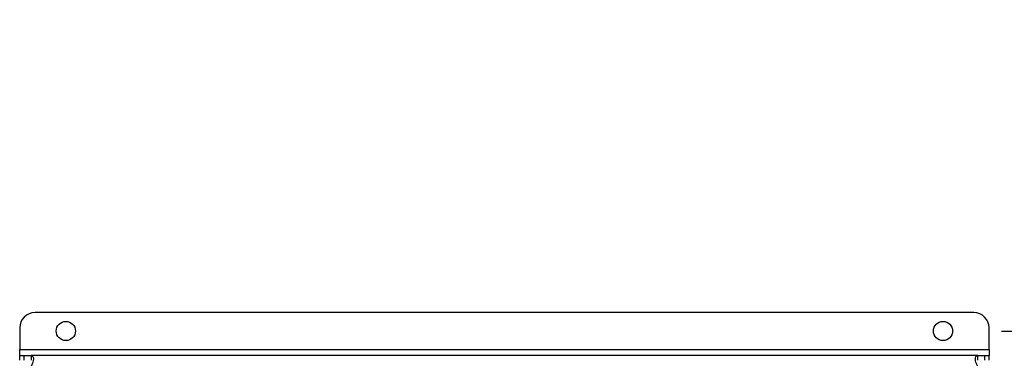
# Model space of a CAD drawing. Extents: x 0.4 to 10.6, y 0.4 to 8.1.
# Drawn here: x 8.1 to 8.9, y 6 to 6.3 of the extents above; entities that cross this region are included whole.
import ezdxf

# ---------------------------------------------------------------- set-up
doc = ezdxf.new("R2010")
doc.units = 0
doc.linetypes.add('SLD-SOLID', pattern=[0])
doc.layers.get('0').update_dxf_attribs({"linetype": 'CONTINUOUS'})
doc.styles.add('SLDTEXTSTYLE0', font='TXT', dxfattribs={"width": 0.75})
doc.dimstyles.new('SLDDIMSTYLE0', dxfattribs={"dimtxt": 0.125, "dimasz": 0.13, "dimexe": 0, "dimexo": 0.0625, "dimgap": 0.03125, "dimtad": 0, "dimtih": 1, "dimtoh": 1, "dimdec": 1, "dimlfac": 30, "dimrnd": 1e-09, "dimzin": 12, "dimtxsty": 'SLDTEXTSTYLE0', "dimsah": 1, "dimcen": 0.09, "dimazin": 3, "dimtfac": 1, "dimtdec": 1, "dimtmove": 0, "dimatfit": 3, "dimtolj": 1, "dimtzin": 12})

# ---------------------------------------------------------------- blocks, each defined once
blk = doc.blocks.new('_D_11')
at = {"color": 7, "linetype": 'SLD-SOLID'}
for p, q in [((9.68315, 6.05041), (9.68315, 6.30041)), ((8.94094, 6.05041), (9.80815, 6.05041)), ((8.94094, 5.6882), (9.80815, 5.6882)), ((9.68315, 5.6882), (9.68315, 5.4382))]:
    blk.add_line(p, q, dxfattribs=at)
for points in [[(9.68315, 6.05041), (9.70315, 6.18041), (9.66315, 6.18041)], [(9.68315, 5.6882), (9.66315, 5.5582), (9.70315, 5.5582)]]:
    blk.add_solid(points, dxfattribs=at)
at = {"color": 7, "linetype": 'SLD-SOLID', "insert": (9.52151, 5.93122), "char_height": 0.125, "attachment_point": 1, "style": 'SLDTEXTSTYLE0'}
blk.add_mtext('10.9', dxfattribs=at)
blk = doc.blocks.new('_D_12')
at = {"color": 7, "linetype": 'SLD-SOLID'}
for p, q in [((9.21852, 6.03466), (9.21852, 6.28466)), ((8.91469, 6.03466), (9.34352, 6.03466)), ((8.91469, 5.70395), (9.34352, 5.70395)), ((9.21852, 5.70395), (9.21852, 5.45395))]:
    blk.add_line(p, q, dxfattribs=at)
for points in [[(9.21852, 6.03466), (9.23852, 6.16466), (9.19852, 6.16466)], [(9.21852, 5.70395), (9.19852, 5.57395), (9.23852, 5.57395)]]:
    blk.add_solid(points, dxfattribs=at)
at = {"color": 7, "linetype": 'SLD-SOLID', "insert": (9.10307, 5.93122), "char_height": 0.125, "attachment_point": 1, "style": 'SLDTEXTSTYLE0'}
blk.add_mtext('9.9', dxfattribs=at)

msp = doc.modelspace()

# ---------------------------------------------------------------- linework, layer by layer
at = {"color": 7, "linetype": 'SLD-SOLID'}
for p, q in [((8.89094, 6.05041), (8.09042, 6.05041)), ((8.07729, 6.03728), (8.07729, 6.01891)), ((8.90406, 6.01891), (8.90406, 6.03728)), ((8.07729, 6.01891), (8.90406, 6.01891)), ((8.07729, 6.01366), (8.07729, 6.01891)), ((8.07729, 6.00966), (8.07729, 6.01366)), ((8.07729, 6.01366), (8.08113, 6.01366)), ((8.08113, 6.00966), (8.08113, 6.01366)), ((8.08113, 6.01366), (8.08705, 6.01366)), ((8.08705, 6.01366), (8.08705, 6.00966)), ((8.8943, 6.01366), (8.08705, 6.01366)), ((8.8943, 6.00966), (8.8943, 6.01366)), ((8.8943, 6.01366), (8.90022, 6.01366)), ((8.90022, 6.01366), (8.90022, 6.00966)), ((8.90022, 6.01366), (8.90406, 6.01366)), ((8.90406, 6.01891), (8.90406, 6.01366)), ((8.90406, 6.00966), (8.90406, 6.01366))]:
    msp.add_line(p, q, dxfattribs=at)
for centre in [(8.11666, 6.03466), (8.86469, 6.03466)]:
    msp.add_circle(centre, 0.0082, dxfattribs=at)
for centre, start, end in [((8.09042, 6.03728), 90, 180), ((8.89094, 6.03728), 0, 90)]:
    msp.add_arc(centre, 0.01312, start, end, dxfattribs=at)
for points, knots in [([(8.08705, 6.01366), (8.08749, 6.0136), (8.08837, 6.01349), (8.08895, 6.01238), (8.08907, 6.01061), (8.08869, 6.00836), (8.08794, 6.00617), (8.08716, 6.00491), (8.08685, 6.00441)], [0, 0, 0, 0, 0.180626, 0.361151, 0.537047, 0.71006, 0.884031, 1, 1, 1, 1]), ([(8.8945, 6.00441), (8.89404, 6.00521), (8.89311, 6.00681), (8.89245, 6.00932), (8.89227, 6.01142), (8.89259, 6.01289), (8.89328, 6.01358), (8.89401, 6.01364), (8.8943, 6.01366)], [0, 0, 0, 0, 0.1807524, 0.3615581, 0.538062, 0.7112426, 0.8848732, 1, 1, 1, 1])]:
    msp.add_open_spline(points, degree=3, knots=knots, dxfattribs=at)

# ---------------------------------------------------------------- dimensions: what is measured, and where the dimension line sits
for base, p1, p2, picture, middle in [((9.68315, 6.05041), (8.89094, 5.6882), (8.89094, 6.05041), '_D_11', (9.68315, 5.8693)), ((9.21852, 5.70395), (8.86469, 6.03466), (8.86469, 5.70395), '_D_12', (9.21852, 5.8693))]:
    dim = msp.add_linear_dim(base=base, p1=p1, p2=p2, angle=90, dimstyle='SLDDIMSTYLE0', dxfattribs=at)
    dim.commit()
    dim.dimension.update_dxf_attribs({"geometry": picture, "text_midpoint": middle, "dimtype": 160})

doc.saveas('drawing.dxf')
